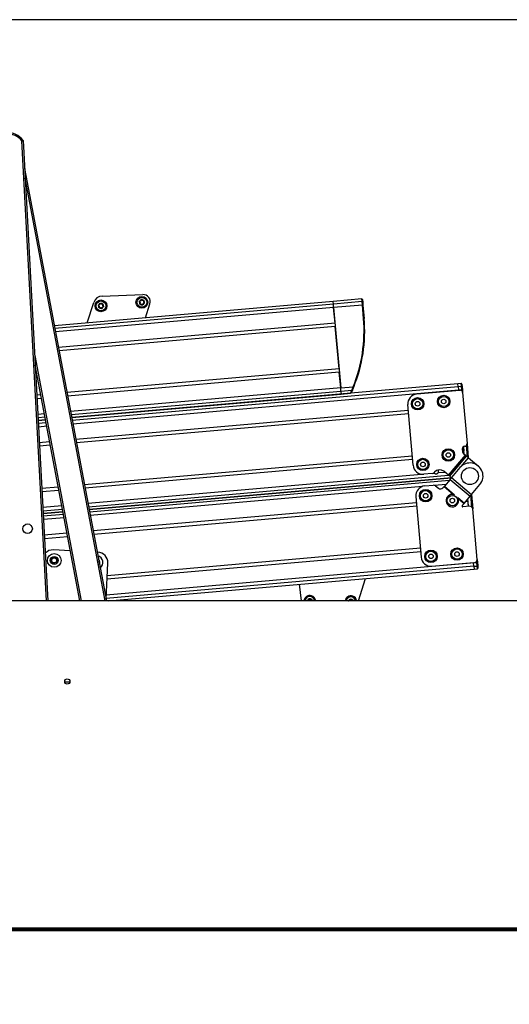
# Model space of a CAD drawing. Extents: x 5 to 415, y 4 to 292.
# Drawn here: x 174 to 199, y 242 to 292 of the extents above; entities that cross this region are included whole.
import ezdxf

# ---------------------------------------------------------------- set-up
doc = ezdxf.new("R2010")
doc.units = 0
doc.linetypes.add('SLD-DURCHGEHEND', pattern=[0])
for name, color, linetype in [('AM_0', 7, 'CONTINUOUS'), ('AM_4', 7, 'SLD-DURCHGEHEND'), ('AM_5', 5, 'SLD-DURCHGEHEND')]:
    doc.layers.add(name, color=color, linetype=linetype)
doc.styles.add('SLDTEXTSTYLE1', font='TXT', dxfattribs={"width": 0.75})
doc.dimstyles.new('SLDDIMSTYLE0', dxfattribs={"dimtxt": 3.5, "dimasz": 3.302, "dimexe": 0, "dimexo": 0.0625, "dimgap": 0.875, "dimtad": 1, "dimlfac": 15, "dimrnd": 1e-09, "dimzin": 12, "dimtxsty": 'SLDTEXTSTYLE1', "dimsah": 1, "dimcen": 0.09, "dimazin": 3, "dimtfac": 1, "dimtofl": 0, "dimtmove": 0, "dimatfit": 3, "dimtolj": 1, "dimtzin": 12})

# ---------------------------------------------------------------- blocks, each defined once
blk = doc.blocks.new('_D_2')
at = {"layer": 'AM_5', "color": 5, "linetype": 'SLD-DURCHGEHEND'}
for p, q in [((128.27, 245.23), (128.27, 227.237)), ((221.604, 245.23), (221.604, 227.237)), ((128.27, 228.237), (221.604, 228.237))]:
    blk.add_line(p, q, dxfattribs=at)
for points in [[(128.27, 228.237), (131.572, 227.729), (131.572, 228.745)], [(221.604, 228.237), (218.302, 228.745), (218.302, 227.729)]]:
    blk.add_solid(points, dxfattribs=at)
at = {"layer": 'AM_5', "color": 5, "linetype": 'SLD-DURCHGEHEND', "char_height": 3.5, "attachment_point": 1, "style": 'SLDTEXTSTYLE1'}
for s, insert in [('Deckenöffnung', (158.581, 232.768)), ('Länge', (169.098, 227.212))]:
    blk.add_mtext(s, dxfattribs=dict(at, insert=insert))

msp = doc.modelspace()

# ---------------------------------------------------------------- linework, layer by layer
at = {"layer": 'AM_0', "color": 7, "linetype": 'SLD-DURCHGEHEND'}
for p, q in [((175.81263, 262.89712), (174.5566, 286.32266)), ((174.62208, 286.34668), (175.87939, 262.89712)), ((174.69805, 284.92976), (178.8612, 262.89712)), ((178.79335, 262.89712), (174.72493, 284.42844)), ((178.64456, 278.42299), (180.71746, 278.50235)), ((190.40898, 278.15159), (176.21348, 276.90965)), ((190.42089, 278.0154), (176.23899, 276.77465)), ((190.43636, 277.83865), (176.27209, 276.59944)), ((177.88287, 277.0557), (178.21811, 278.09937)), ((180.85309, 277.31556), (181.08059, 278.02382)), ((191.87006, 278.27942), (190.40898, 278.15159)), ((190.42089, 278.0154), (190.40898, 278.15159)), ((191.88198, 278.14323), (190.42089, 278.0154)), ((190.43636, 277.83865), (190.42089, 278.0154)), ((191.89744, 277.96648), (190.43636, 277.83865)), ((190.50588, 277.04401), (190.43636, 277.83865)), ((190.43636, 277.83865), (190.79414, 273.74921)), ((191.90617, 278.24912), (191.87006, 278.27942)), ((191.88198, 278.14323), (191.87006, 278.27942)), ((191.89744, 277.96648), (191.88198, 278.14323)), ((191.88198, 278.14323), (191.91776, 278.11668)), ((191.89744, 277.96648), (191.93065, 277.96939)), ((191.95733, 277.28195), (191.89744, 277.96648)), ((191.90617, 278.24912), (191.91776, 278.11668)), ((191.91776, 278.11668), (191.93065, 277.96939)), ((191.93065, 277.96939), (191.99054, 277.28485)), ((190.50588, 277.04401), (176.42093, 275.81174)), ((190.52125, 276.8683), (176.45385, 275.63756)), ((190.70924, 274.71956), (190.52125, 276.8683)), ((191.95733, 277.28195), (191.99054, 277.28485)), ((175.20876, 275.40472), (177.57212, 262.89712)), ((177.50427, 262.89712), (175.23564, 274.9034)), ((190.70924, 274.71956), (176.85631, 273.50759)), ((190.72461, 274.54385), (176.88922, 273.33341)), ((190.79414, 273.74921), (190.72461, 274.54385)), ((196.76548, 273.9563), (177.09668, 272.2355)), ((177.12219, 272.1005), (196.77739, 273.82011)), ((190.79414, 273.74921), (191.42566, 273.80446)), ((191.45649, 273.79177), (191.42566, 273.80446)), ((196.93151, 273.97083), (196.76548, 273.9563)), ((196.77739, 273.82011), (196.76548, 273.9563)), ((196.77739, 273.82011), (196.94342, 273.83464)), ((196.77739, 273.82011), (196.79285, 273.64336)), ((196.94342, 273.83464), (196.93151, 273.97083)), ((196.95889, 273.65789), (196.94342, 273.83464)), ((196.96772, 273.93938), (196.97921, 273.80808)), ((196.97921, 273.80808), (196.99209, 273.66079)), ((175.52145, 273.3908), (175.3177, 273.37297)), ((190.79414, 273.74921), (177.03806, 272.54571)), ((190.8096, 273.57246), (177.07117, 272.3705)), ((177.09668, 272.2355), (190.82151, 273.43627)), ((177.15529, 271.9253), (196.79285, 273.64336)), ((190.8096, 273.57246), (190.79414, 273.74921)), ((191.36271, 273.62085), (190.8096, 273.57246)), ((190.8096, 273.57246), (190.82151, 273.43627)), ((190.82151, 273.43627), (191.30045, 273.47817)), ((191.30041, 273.47817), (191.32775, 273.49737)), ((191.39066, 273.63692), (191.36271, 273.62085)), ((194.66931, 273.4383), (196.86094, 273.63004)), ((196.79285, 273.64336), (196.95889, 273.65789)), ((196.79285, 273.64336), (196.79453, 273.62423)), ((196.95889, 273.65789), (196.99209, 273.66079)), ((196.96449, 273.59379), (196.95889, 273.65789)), ((196.99209, 273.66079), (197.00539, 273.50884)), ((197.00539, 273.50884), (197.23199, 270.91873)), ((175.55436, 273.21662), (175.32715, 273.19674)), ((194.48498, 269.80842), (194.21479, 272.89663)), ((175.7032, 272.42892), (175.36988, 272.39976)), ((177.30413, 271.1376), (194.23906, 272.61921)), ((177.33704, 270.96342), (194.25444, 272.4435)), ((175.73631, 272.25372), (175.37938, 272.22249)), ((175.76182, 272.11872), (175.38671, 272.0859)), ((175.38671, 272.0859), (175.76182, 272.11872)), ((175.39403, 271.94931), (175.78733, 271.98372)), ((175.40354, 271.77204), (175.82043, 271.80851)), ((175.44627, 270.97506), (175.96927, 271.02081)), ((175.45572, 270.79882), (176.00218, 270.84663)), ((197.25897, 270.22793), (197.20647, 270.82797)), ((197.23199, 270.91873), (197.29508, 270.19763)), ((177.73951, 268.83344), (194.44243, 270.29476)), ((196.29273, 269.29816), (197.14978, 270.31955)), ((196.31154, 269.28237), (197.16859, 270.30377)), ((196.34699, 269.25263), (197.20404, 270.27403)), ((196.98958, 270.62984), (197.00137, 270.49506)), ((196.99933, 270.51846), (197.06574, 270.52427)), ((197.04593, 270.75068), (197.06574, 270.52427)), ((197.07841, 270.37944), (197.04593, 270.75068)), ((197.04849, 270.40454), (197.14978, 270.31955)), ((197.16859, 270.30377), (197.14978, 270.31955)), ((197.16859, 270.30377), (197.20404, 270.27403)), ((197.29945, 270.19396), (197.20404, 270.27403)), ((177.77242, 268.65926), (194.4578, 270.11904)), ((196.92685, 269.74992), (197.29945, 270.19396)), ((197.29945, 270.19396), (197.80578, 269.76911)), ((177.92126, 267.87156), (194.90782, 269.3577)), ((177.95436, 267.69636), (196.28993, 269.30051)), ((195.45598, 269.39146), (195.02665, 269.3539)), ((195.52166, 269.4114), (195.54858, 269.41375)), ((195.5408, 269.42368), (195.54858, 269.41375)), ((195.57889, 269.46201), (195.56912, 269.45037)), ((195.76411, 269.43261), (196.09771, 269.4618)), ((196.29273, 269.29816), (196.0485, 269.50309)), ((196.29273, 269.29816), (196.31154, 269.28237)), ((196.34699, 269.25263), (196.31154, 269.28237)), ((196.86656, 269.68693), (196.44384, 269.18316)), ((177.97987, 267.56136), (196.43803, 269.17624)), ((196.43803, 269.17624), (177.97987, 267.56136)), ((196.31376, 269.02813), (178.00538, 267.42636)), ((195.07894, 268.75619), (195.50827, 268.79375)), ((196.15247, 268.83592), (195.57641, 268.78552)), ((196.36378, 269.08775), (196.07426, 268.74271)), ((196.34699, 269.25263), (196.43803, 269.17624)), ((196.36378, 269.08775), (196.44384, 269.18316)), ((196.36378, 269.08775), (197.38517, 268.2307)), ((196.44384, 269.18316), (197.46523, 268.32611)), ((197.46523, 268.32611), (197.88795, 268.82988)), ((175.57127, 268.64374), (176.40465, 268.71666)), ((175.58072, 268.46751), (176.43756, 268.54248)), ((194.96258, 268.73182), (178.03849, 267.25115)), ((195.62993, 268.75539), (195.76924, 268.63849)), ((196.05847, 268.7239), (196.00405, 268.65903)), ((196.05847, 268.7239), (196.07426, 268.74271)), ((196.05847, 268.7239), (196.53905, 268.32064)), ((196.07426, 268.74271), (196.59732, 268.30381)), ((197.46523, 268.32611), (197.38517, 268.2307)), ((197.48162, 267.68304), (197.42912, 268.28308)), ((197.45942, 268.31919), (197.52251, 267.59808)), ((194.6516, 267.90389), (178.18733, 266.46345)), ((194.62442, 268.21451), (194.89461, 265.12631)), ((196.75314, 268.17306), (197.09565, 267.88566)), ((196.77984, 268.1186), (197.07987, 267.86685)), ((196.98537, 267.75423), (197.07987, 267.86685)), ((197.09565, 267.88566), (197.07987, 267.86685)), ((197.09565, 267.88566), (197.38517, 268.2307)), ((197.29029, 267.95769), (197.14546, 267.94502)), ((197.31165, 267.71348), (197.27762, 268.10252)), ((197.31165, 267.71348), (197.29029, 267.95769)), ((175.62345, 267.67053), (176.5864, 267.75478)), ((175.63296, 267.49326), (176.6195, 267.57957)), ((175.64028, 267.35667), (176.64501, 267.44457)), ((176.64501, 267.44457), (175.64028, 267.35667)), ((176.67052, 267.30957), (175.6476, 267.22008)), ((194.66697, 267.72818), (178.22024, 266.28927)), ((197.37806, 267.71929), (197.01987, 267.68795)), ((197.74912, 265.00798), (197.52251, 267.59808)), ((176.70363, 267.13437), (175.65711, 267.04281)), ((176.85247, 266.34667), (175.69984, 266.24583)), ((176.88538, 266.17249), (175.70929, 266.0696)), ((177.02062, 265.45673), (176.1643, 265.49938)), ((178.42816, 265.38661), (178.39044, 265.38849)), ((194.87034, 265.40372), (178.89338, 264.00592)), ((194.85496, 265.57944), (178.90224, 264.18375)), ((176.038, 264.94721), (176.07683, 265.07144)), ((176.038, 264.94721), (176.15841, 264.81644)), ((176.10006, 265.07665), (176.05412, 264.9297)), ((176.25029, 265.11034), (176.07683, 265.07144)), ((176.15841, 264.81644), (176.33187, 264.85534)), ((176.3707, 264.97957), (176.25029, 265.11034)), ((176.30864, 264.85014), (176.35458, 264.99708)), ((176.3707, 264.97957), (176.33187, 264.85534)), ((178.48237, 264.90197), (178.50095, 264.83698)), ((178.49568, 264.83154), (178.50095, 264.83698)), ((178.84296, 262.99366), (178.9343, 264.82741)), ((197.56317, 264.83859), (178.85332, 263.20169)), ((195.43628, 264.67179), (197.62791, 264.86353)), ((197.56317, 264.83859), (197.5615, 264.85772)), ((197.56317, 264.83859), (197.7292, 264.85312)), ((197.57864, 264.66185), (197.56317, 264.83859)), ((197.7292, 264.85312), (197.7236, 264.91722)), ((197.7292, 264.85312), (197.76241, 264.85603)), ((197.74467, 264.67637), (197.7292, 264.85312)), ((197.74912, 265.00798), (197.76241, 264.85603)), ((197.76241, 264.85603), (197.7753, 264.70874)), ((197.57864, 264.66185), (178.84441, 263.02281)), ((178.97634, 262.89712), (197.59055, 264.52566)), ((197.57864, 264.66185), (197.74467, 264.67637)), ((197.57864, 264.66185), (197.59055, 264.52566)), ((197.59055, 264.52566), (197.75658, 264.54018)), ((197.75658, 264.54018), (197.74467, 264.67637)), ((197.7753, 264.70874), (197.78678, 264.57743)), ((191.69446, 262.89712), (192.06219, 264.04199)), ((188.68603, 263.74661), (188.78293, 262.89712)), ((221.10359, 262.89712), (128.77026, 262.89712)), ((176.73761, 258.78358), (177.0029, 258.78358)), ((221.10359, 246.23046), (128.77026, 246.23046)), ((129.82407, 246.18358), (220.09074, 246.18358)), ((129.82407, 246.11691), (220.09074, 246.11691))]:
    msp.add_line(p, q, dxfattribs=at)
at = {"layer": 'AM_0', "color": 7, "linetype": 'SLD-DURCHGEHEND', "flags": 128}
msp.add_lwpolyline([(189.09735, 262.91599), (189.09332, 262.89946), (189.09294, 262.89712)], dxfattribs=at)
at = {"layer": 'AM_0', "color": 7, "linetype": 'SLD-DURCHGEHEND'}
for centre, radius in [((180.66928, 278.10638), 0.3), ((180.66928, 278.10638), 0.25), ((178.58268, 277.92641), 0.3), ((178.58268, 277.92641), 0.25), ((196.04115, 273.05641), 0.31667), ((196.04115, 273.05641), 0.2625), ((194.71289, 272.9402), 0.31667), ((194.71289, 272.9402), 0.2625), ((194.71289, 272.9402), 0.11667), ((196.04115, 273.05641), 0.11667), ((196.27938, 270.33348), 0.31667), ((196.27938, 270.33348), 0.2625), ((196.27938, 270.33348), 0.11667), ((194.98307, 269.852), 0.31667), ((194.98307, 269.852), 0.2625), ((194.98307, 269.852), 0.11667), ((197.37725, 269.25841), 0.43333), ((195.12252, 268.25809), 0.31667), ((195.12252, 268.25809), 0.2625), ((195.12252, 268.25809), 0.11667), ((196.48274, 268.00903), 0.2625), ((196.48274, 268.00903), 0.11667), ((174.84752, 266.57763), 0.24333), ((176.20435, 264.96339), 0.35), ((195.39271, 265.16989), 0.31667), ((195.39271, 265.16989), 0.2625), ((195.39271, 265.16989), 0.11667), ((196.72096, 265.28609), 0.31667), ((196.72096, 265.28609), 0.2625), ((196.72096, 265.28609), 0.11667), ((176.20435, 264.96339), 0.2), ((176.20435, 264.96339), 0.12667), ((176.87026, 258.79712), 0.13333)]:
    msp.add_circle(centre, radius, dxfattribs=at)
for centre, radius, start, end in [((173.81954, 285.75009), 1, 36.626437, 149.511817), ((173.81954, 285.75009), 0.93333, 37.841071, 148.297183), ((178.66241, 277.95666), 0.46667, 92.192676, 162.192676), ((180.73149, 278.13595), 0.36667, 342.192676, 92.192676), ((178.58268, 277.92641), 0.13, 162.551719, 222.551719), ((178.58268, 277.92641), 0.13, 102.551719, 162.551719), ((178.58268, 277.92641), 0.13, 222.551719, 282.551719), ((178.58268, 277.92641), 0.09484, 190.681947, 194.421491), ((178.58268, 277.92641), 0.09484, 130.681947, 134.421491), ((178.58268, 277.92641), 0.09484, 250.681947, 254.421491), ((178.58268, 277.92641), 0.13, 42.551719, 102.551719), ((178.58268, 277.92641), 0.09484, 70.681947, 74.421491), ((178.58268, 277.92641), 0.13, 282.551719, 342.551719), ((178.58268, 277.92641), 0.09484, 310.681947, 314.421491), ((178.58268, 277.92641), 0.09484, 10.681947, 14.421491), ((178.58268, 277.92641), 0.13, 342.551719, 42.551719), ((180.66928, 278.10638), 0.13, 162.551719, 222.551719), ((180.66928, 278.10638), 0.13, 102.551719, 162.551719), ((180.66928, 278.10638), 0.13, 222.551719, 282.551719), ((180.66928, 278.10638), 0.09484, 190.681947, 194.421491), ((180.66928, 278.10638), 0.09484, 130.681947, 134.421491), ((180.66928, 278.10638), 0.09484, 250.681947, 254.421491), ((180.66928, 278.10638), 0.13, 42.551719, 102.551719), ((180.66928, 278.10638), 0.09484, 70.681947, 74.421491), ((180.66928, 278.10638), 0.13, 282.551719, 342.551719), ((180.66928, 278.10638), 0.09484, 310.681947, 314.421491), ((180.66928, 278.10638), 0.09484, 10.681947, 14.421491), ((180.66928, 278.10638), 0.13, 342.551719, 42.551719), ((184.55484, 276.63431), 7.43077, 337.614947, 5), ((184.55484, 276.63431), 7.4641, 337.614947, 5), ((196.93441, 273.93762), 0.03333, 5, 95), ((196.94794, 273.80334), 0.03162, 8.62812, 98.21812), ((194.71289, 272.9402), 0.5, 95, 185), ((196.87256, 273.49722), 0.13333, 5, 95), ((197.12241, 270.64146), 0.13333, 95, 185), ((197.09917, 270.90711), 0.13333, 275, 5), ((197.1342, 270.50668), 0.13333, 185, 230), ((194.98307, 269.852), 0.5, 185, 275), ((197.37725, 269.25841), 0.66667, 320, 140), ((195.44145, 269.5575), 0.16667, 275, 320), ((195.83424, 269.24774), 0.33333, 50, 140), ((195.64955, 269.50083), 0.13333, 329.225624, 32.805151), ((195.52279, 268.62772), 0.16667, 50, 95), ((195.12252, 268.25809), 0.5, 95, 185), ((195.87637, 268.76617), 0.16667, 230, 320), ((196.48274, 268.00903), 0.31667, 79.756136, 184.701265), ((196.48274, 268.00903), 0.31667, 184.701265, 20.243864), ((197.01635, 267.72824), 0.04044, 140, 275), ((197.38969, 267.58646), 0.13333, 5, 95), ((176.13777, 264.96671), 0.53333, 87.14831, 136.820247), ((178.40163, 264.85394), 0.53333, 357.14831, 87.14831), ((178.33504, 264.85726), 0.35, 306.634847, 74.765338), ((178.33504, 264.85726), 0.2, 330.638933, 50.761252), ((195.39271, 265.16989), 0.5, 185, 275), ((197.61629, 264.99636), 0.13333, 275, 5), ((197.74368, 264.70798), 0.03162, 271.78188, 1.37188), ((197.75368, 264.57339), 0.03333, 275, 5), ((189.22137, 262.87701), 0.3, 72.192676, 176.154744), ((189.22137, 262.87701), 0.25, 4.615836, 175.384164), ((189.22137, 262.87701), 0.13, 102.551719, 162.551719), ((189.22137, 262.87701), 0.09484, 130.681947, 134.421491), ((189.22137, 262.87701), 0.13, 42.551719, 102.551719), ((189.22137, 262.87701), 0.09484, 70.681947, 74.421491), ((189.22137, 262.87701), 0.3, 3.845256, 72.192676), ((189.22137, 262.87701), 0.09484, 12.247183, 14.421491), ((189.22137, 262.87701), 0.13, 8.90279, 42.551719), ((191.31562, 262.85712), 0.3, 72.192676, 172.336416), ((191.31562, 262.85712), 0.25, 9.208497, 170.791503), ((191.31562, 262.85712), 0.13, 102.551719, 162.551719), ((191.31562, 262.85712), 0.09484, 130.681947, 134.421491), ((191.31562, 262.85712), 0.13, 42.551719, 102.551719), ((191.31562, 262.85712), 0.09484, 70.681947, 74.421491), ((191.31562, 262.85712), 0.3, 7.663584, 72.192676), ((191.31562, 262.85712), 0.13, 17.923407, 42.551719)]:
    msp.add_arc(centre, radius, start, end, dxfattribs=at)
for points, knots in [([(174.5566, 286.32266), (174.55678, 286.32273), (174.56252, 286.32487), (174.57547, 286.32967), (174.59383, 286.33642), (174.60948, 286.34212), (174.62004, 286.34594), (174.6214, 286.34644), (174.62208, 286.34668)], [0, 0, 0, 0, 0.00523186, 0.17229575, 0.38732146, 0.5939481, 0.79690918, 1, 1, 1, 1]), ([(178.46984, 277.93486), (178.46739, 277.93677), (178.46246, 277.94061), (178.45811, 277.94936), (178.45693, 277.9581), (178.45816, 277.96328), (178.45866, 277.96539)], [0, 0, 0, 0, 0.2816087, 0.5646141, 0.82245865, 1, 1, 1, 1]), ([(178.45866, 277.96539), (178.45888, 277.96605), (178.45999, 277.96929), (178.46325, 277.97467), (178.46943, 277.98015), (178.47709, 277.98368), (178.48251, 277.98391), (178.4853, 277.98404)], [0, 0, 0, 0, 0.05745952, 0.28128211, 0.50755036, 0.74700475, 1, 1, 1, 1]), ([(178.46984, 277.93486), (178.47179, 277.9335), (178.47574, 277.93075), (178.48063, 277.92566), (178.48463, 277.92008), (178.48757, 277.91455), (178.48888, 277.91062), (178.48948, 277.90883)], [0, 0, 0, 0, 0.22589234, 0.45732496, 0.64574984, 0.83923281, 1, 1, 1, 1]), ([(178.48691, 277.8385), (178.48645, 277.83902), (178.4842, 277.8416), (178.48117, 277.84711), (178.47952, 277.8552), (178.48029, 277.8636), (178.48279, 277.86842), (178.48408, 277.87089)], [0, 0, 0, 0, 0.05735812, 0.2811826, 0.50744749, 0.74689421, 1, 1, 1, 1]), ([(178.49082, 277.90279), (178.49107, 277.9006), (178.49156, 277.89616), (178.49092, 277.88738), (178.48855, 277.87863), (178.4853, 277.87301), (178.48408, 277.87089)], [0, 0, 0, 0, 0.18803015, 0.38237841, 0.7677347, 1, 1, 1, 1]), ([(178.5163, 277.99415), (178.51452, 277.99284), (178.51092, 277.99019), (178.503, 277.98636), (178.49424, 277.98404), (178.48774, 277.98404), (178.4853, 277.98404)], [0, 0, 0, 0, 0.18803015, 0.38237841, 0.7677347, 1, 1, 1, 1]), ([(178.51894, 277.83292), (178.51606, 277.83175), (178.51027, 277.82941), (178.50053, 277.83001), (178.49237, 277.83336), (178.48849, 277.83701), (178.48691, 277.8385)], [0, 0, 0, 0, 0.28147023, 0.56449248, 0.82235028, 1, 1, 1, 1]), ([(178.51894, 277.83292), (178.52109, 277.83393), (178.52545, 277.83597), (178.53231, 277.83766), (178.53914, 277.83834), (178.54539, 277.83812), (178.54946, 277.83729), (178.5513, 277.83691)], [0, 0, 0, 0, 0.22583242, 0.45720032, 0.64563523, 0.8391284, 1, 1, 1, 1]), ([(178.53358, 278.02835), (178.53338, 278.02599), (178.53297, 278.02119), (178.531, 278.01441), (178.52817, 278.00815), (178.52485, 278.00284), (178.5221, 277.99974), (178.52085, 277.99833)], [0, 0, 0, 0, 0.22589213, 0.45732453, 0.64574944, 0.83923245, 1, 1, 1, 1]), ([(178.53358, 278.02835), (178.53401, 278.03144), (178.53487, 278.03762), (178.54027, 278.04576), (178.54725, 278.05115), (178.55235, 278.05268), (178.55443, 278.0533)], [0, 0, 0, 0, 0.28160819, 0.56461366, 0.82245826, 1, 1, 1, 1]), ([(178.55443, 278.0533), (178.55511, 278.05344), (178.55847, 278.0541), (178.56476, 278.05397), (178.57259, 278.05135), (178.57948, 278.04649), (178.58239, 278.04191), (178.58389, 278.03956)], [0, 0, 0, 0, 0.05745915, 0.281281752, 0.50754999, 0.747004353, 1, 1, 1, 1]), ([(178.55721, 277.83505), (178.55922, 277.83417), (178.56332, 277.83238), (178.5706, 277.82743), (178.57699, 277.821), (178.58024, 277.81538), (178.58146, 277.81327)], [0, 0, 0, 0, 0.18803015, 0.38237841, 0.7677347, 1, 1, 1, 1]), ([(178.61093, 277.79952), (178.61024, 277.79938), (178.60688, 277.79872), (178.6006, 277.79885), (178.59276, 277.80147), (178.58588, 277.80633), (178.58296, 277.81091), (178.58146, 277.81327)], [0, 0, 0, 0, 0.05745915, 0.28128175, 0.50754999, 0.74700435, 1, 1, 1, 1]), ([(178.60815, 278.01777), (178.60613, 278.01865), (178.60204, 278.02045), (178.59476, 278.02539), (178.58837, 278.03182), (178.58511, 278.03744), (178.58389, 278.03956)], [0, 0, 0, 0, 0.18803015, 0.38237841, 0.7677347, 1, 1, 1, 1]), ([(178.63178, 277.82447), (178.63135, 277.82139), (178.63049, 277.8152), (178.62509, 277.80706), (178.61811, 277.80167), (178.61301, 277.80014), (178.61093, 277.79952)], [0, 0, 0, 0, 0.28160819, 0.56461366, 0.82245826, 1, 1, 1, 1]), ([(178.64641, 278.01991), (178.64426, 278.0189), (178.6399, 278.01685), (178.63305, 278.01516), (178.62622, 278.01449), (178.61996, 278.01471), (178.6159, 278.01554), (178.61405, 278.01591)], [0, 0, 0, 0, 0.22583242, 0.45720032, 0.64563523, 0.8391284, 1, 1, 1, 1]), ([(178.63178, 277.82447), (178.63198, 277.82684), (178.63239, 277.83164), (178.63435, 277.83842), (178.63719, 277.84467), (178.6405, 277.84998), (178.64325, 277.85308), (178.6445, 277.85449)], [0, 0, 0, 0, 0.22589213, 0.45732453, 0.64574944, 0.83923245, 1, 1, 1, 1]), ([(178.64641, 278.01991), (178.6493, 278.02107), (178.65508, 278.02342), (178.66483, 278.02281), (178.67299, 278.01947), (178.67686, 278.01581), (178.67844, 278.01432)], [0, 0, 0, 0, 0.28147023, 0.56449248, 0.82235028, 1, 1, 1, 1]), ([(178.64906, 277.85868), (178.65083, 277.85998), (178.65444, 277.86263), (178.66235, 277.86646), (178.67112, 277.86878), (178.67761, 277.86879), (178.68006, 277.86879)], [0, 0, 0, 0, 0.18803015, 0.38237841, 0.7677347, 1, 1, 1, 1]), ([(178.67453, 277.95003), (178.67429, 277.95222), (178.67379, 277.95667), (178.67443, 277.96544), (178.67681, 277.97419), (178.68005, 277.97982), (178.68127, 277.98193)], [0, 0, 0, 0, 0.18803015, 0.38237841, 0.7677347, 1, 1, 1, 1]), ([(178.69551, 277.91796), (178.69356, 277.91932), (178.68961, 277.92207), (178.68472, 277.92717), (178.68072, 277.93275), (178.67778, 277.93827), (178.67647, 277.94221), (178.67587, 277.94399)], [0, 0, 0, 0, 0.22589234, 0.45732496, 0.64574984, 0.83923281, 1, 1, 1, 1]), ([(178.67844, 278.01432), (178.6789, 278.0138), (178.68116, 278.01122), (178.68419, 278.00571), (178.68584, 277.99762), (178.68507, 277.98922), (178.68256, 277.98441), (178.68127, 277.98193)], [0, 0, 0, 0, 0.05735812, 0.2811826, 0.50744749, 0.74689421, 1, 1, 1, 1]), ([(178.7067, 277.88743), (178.70647, 277.88677), (178.70536, 277.88353), (178.70211, 277.87815), (178.69592, 277.87268), (178.68827, 277.86914), (178.68284, 277.86891), (178.68006, 277.86879)], [0, 0, 0, 0, 0.05745952, 0.28128211, 0.50755036, 0.74700475, 1, 1, 1, 1]), ([(178.69551, 277.91796), (178.69797, 277.91605), (178.70289, 277.91221), (178.70724, 277.90346), (178.70842, 277.89472), (178.7072, 277.88954), (178.7067, 277.88743)], [0, 0, 0, 0, 0.2816087, 0.5646141, 0.82245865, 1, 1, 1, 1]), ([(180.55644, 278.11483), (180.55399, 278.11674), (180.54906, 278.12058), (180.54471, 278.12933), (180.54353, 278.13806), (180.54476, 278.14324), (180.54526, 278.14536)], [0, 0, 0, 0, 0.2816087, 0.5646141, 0.82245865, 1, 1, 1, 1]), ([(180.54526, 278.14536), (180.54549, 278.14602), (180.54659, 278.14926), (180.54985, 278.15464), (180.55603, 278.16011), (180.56369, 278.16364), (180.56911, 278.16388), (180.5719, 278.164)], [0, 0, 0, 0, 0.05745952, 0.28128211, 0.50755036, 0.74700475, 1, 1, 1, 1]), ([(180.55644, 278.11483), (180.55839, 278.11347), (180.56234, 278.11072), (180.56724, 278.10562), (180.57123, 278.10004), (180.57417, 278.09452), (180.57548, 278.09058), (180.57608, 278.0888)], [0, 0, 0, 0, 0.22589234, 0.45732496, 0.64574984, 0.83923281, 1, 1, 1, 1]), ([(180.57351, 278.01846), (180.57305, 278.01899), (180.5708, 278.02157), (180.56777, 278.02708), (180.56612, 278.03517), (180.56689, 278.04357), (180.5694, 278.04838), (180.57068, 278.05086)], [0, 0, 0, 0, 0.05735812, 0.2811826, 0.50744749, 0.74689421, 1, 1, 1, 1]), ([(180.57743, 278.08276), (180.57767, 278.08057), (180.57816, 278.07612), (180.57752, 278.06735), (180.57515, 278.0586), (180.5719, 278.05297), (180.57068, 278.05086)], [0, 0, 0, 0, 0.18803015, 0.38237841, 0.7677347, 1, 1, 1, 1]), ([(180.6029, 278.17411), (180.60112, 278.17281), (180.59752, 278.17016), (180.5896, 278.16633), (180.58084, 278.16401), (180.57434, 278.164), (180.5719, 278.164)], [0, 0, 0, 0, 0.18803015, 0.38237841, 0.7677347, 1, 1, 1, 1]), ([(180.60554, 278.01288), (180.60266, 278.01171), (180.59688, 278.00937), (180.58713, 278.00997), (180.57897, 278.01332), (180.57509, 278.01697), (180.57351, 278.01846)], [0, 0, 0, 0, 0.28147023, 0.56449248, 0.82235028, 1, 1, 1, 1]), ([(180.60554, 278.01288), (180.6077, 278.01389), (180.61205, 278.01594), (180.61891, 278.01763), (180.62574, 278.0183), (180.632, 278.01808), (180.63606, 278.01725), (180.6379, 278.01688)], [0, 0, 0, 0, 0.22583242, 0.45720032, 0.64563523, 0.8391284, 1, 1, 1, 1]), ([(180.62018, 278.20832), (180.61998, 278.20595), (180.61957, 278.20115), (180.6176, 278.19437), (180.61477, 278.18812), (180.61145, 278.18281), (180.6087, 278.17971), (180.60745, 278.1783)], [0, 0, 0, 0, 0.22589213, 0.45732453, 0.64574944, 0.83923245, 1, 1, 1, 1]), ([(180.62018, 278.20832), (180.62061, 278.2114), (180.62147, 278.21759), (180.62687, 278.22573), (180.63385, 278.23112), (180.63895, 278.23265), (180.64103, 278.23327)], [0, 0, 0, 0, 0.28160819, 0.56461366, 0.82245826, 1, 1, 1, 1]), ([(180.64103, 278.23327), (180.64171, 278.23341), (180.64507, 278.23407), (180.65136, 278.23394), (180.65919, 278.23132), (180.66608, 278.22645), (180.66899, 278.22187), (180.67049, 278.21952)], [0, 0, 0, 0, 0.05745915, 0.28128175, 0.50754999, 0.74700435, 1, 1, 1, 1]), ([(180.64381, 278.01502), (180.64582, 278.01414), (180.64992, 278.01234), (180.6572, 278.0074), (180.66359, 278.00097), (180.66684, 277.99535), (180.66806, 277.99323)], [0, 0, 0, 0, 0.18803015, 0.38237841, 0.7677347, 1, 1, 1, 1]), ([(180.69753, 277.97948), (180.69684, 277.97935), (180.69349, 277.97869), (180.6872, 277.97882), (180.67936, 277.98144), (180.67248, 277.9863), (180.66956, 277.99088), (180.66806, 277.99323)], [0, 0, 0, 0, 0.05745915, 0.28128175, 0.50754999, 0.74700435, 1, 1, 1, 1]), ([(180.69475, 278.19773), (180.69273, 278.19862), (180.68864, 278.20041), (180.68136, 278.20535), (180.67497, 278.21179), (180.67171, 278.21741), (180.67049, 278.21952)], [0, 0, 0, 0, 0.18803015, 0.38237841, 0.7677347, 1, 1, 1, 1]), ([(180.71838, 278.00443), (180.71795, 278.00135), (180.71709, 277.99517), (180.71169, 277.98703), (180.70471, 277.98164), (180.69961, 277.98011), (180.69753, 277.97948)], [0, 0, 0, 0, 0.28160819, 0.56461366, 0.82245826, 1, 1, 1, 1]), ([(180.73301, 278.19987), (180.73086, 278.19886), (180.7265, 278.19681), (180.71965, 278.19513), (180.71282, 278.19445), (180.70656, 278.19467), (180.7025, 278.1955), (180.70065, 278.19588)], [0, 0, 0, 0, 0.22583242, 0.45720032, 0.64563523, 0.8391284, 1, 1, 1, 1]), ([(180.71838, 278.00443), (180.71858, 278.0068), (180.71899, 278.0116), (180.72095, 278.01838), (180.72379, 278.02464), (180.7271, 278.02994), (180.72985, 278.03305), (180.7311, 278.03446)], [0, 0, 0, 0, 0.22589213, 0.45732453, 0.64574944, 0.83923245, 1, 1, 1, 1]), ([(180.73301, 278.19987), (180.7359, 278.20104), (180.74168, 278.20338), (180.75143, 278.20278), (180.75959, 278.19943), (180.76346, 278.19578), (180.76504, 278.19429)], [0, 0, 0, 0, 0.28147023, 0.56449248, 0.82235028, 1, 1, 1, 1]), ([(180.73566, 278.03864), (180.73743, 278.03994), (180.74104, 278.04259), (180.74896, 278.04643), (180.75772, 278.04875), (180.76422, 278.04875), (180.76666, 278.04875)], [0, 0, 0, 0, 0.18803015, 0.38237841, 0.7677347, 1, 1, 1, 1]), ([(180.76113, 278.13), (180.76089, 278.13218), (180.76039, 278.13663), (180.76103, 278.14541), (180.76341, 278.15415), (180.76665, 278.15978), (180.76787, 278.1619)], [0, 0, 0, 0, 0.18803015, 0.38237841, 0.7677347, 1, 1, 1, 1]), ([(180.78211, 278.09793), (180.78016, 278.09929), (180.77621, 278.10204), (180.77132, 278.10713), (180.76732, 278.11271), (180.76438, 278.11824), (180.76307, 278.12217), (180.76248, 278.12396)], [0, 0, 0, 0, 0.22589234, 0.45732496, 0.64574984, 0.83923281, 1, 1, 1, 1]), ([(180.76504, 278.19429), (180.7655, 278.19376), (180.76776, 278.19119), (180.77079, 278.18568), (180.77244, 278.17759), (180.77167, 278.16919), (180.76916, 278.16437), (180.76787, 278.1619)], [0, 0, 0, 0, 0.05735812, 0.2811826, 0.50744749, 0.74689421, 1, 1, 1, 1]), ([(180.7933, 278.0674), (180.79307, 278.06674), (180.79196, 278.0635), (180.78871, 278.05812), (180.78252, 278.05264), (180.77487, 278.04911), (180.76944, 278.04887), (180.76666, 278.04875)], [0, 0, 0, 0, 0.05745952, 0.28128211, 0.50755036, 0.74700475, 1, 1, 1, 1]), ([(180.78211, 278.09793), (180.78457, 278.09601), (180.78949, 278.09218), (180.79384, 278.08343), (180.79502, 278.07469), (180.7938, 278.06951), (180.7933, 278.0674)], [0, 0, 0, 0, 0.2816087, 0.5646141, 0.82245865, 1, 1, 1, 1]), ([(191.36271, 273.62085), (191.36645, 273.63143), (191.37388, 273.65248), (191.38985, 273.69841), (191.4074, 273.74972), (191.41959, 273.78625), (191.42566, 273.80446)], [0, 0, 0, 0, 0.25281719, 0.50314259, 0.75222396, 1, 1, 1, 1]), ([(191.45649, 273.79177), (191.45013, 273.77642), (191.4374, 273.74569), (191.41909, 273.7025), (191.40241, 273.66379), (191.39458, 273.64587), (191.39066, 273.63692)], [0, 0, 0, 0, 0.250053076, 0.500549717, 0.750373651, 1, 1, 1, 1]), ([(196.96726, 273.94325), (196.96724, 273.94336), (196.96719, 273.94374), (196.9675, 273.94119), (196.96772, 273.93938)], [0, 0, 0, 0, 0.28843181, 1, 1, 1, 1]), ([(191.30045, 273.47824), (191.30043, 273.47822), (191.29497, 273.46595), (191.3131, 273.50583), (191.34618, 273.58253), (191.36271, 273.62085)], [0, 0, 0, 0, 0.00104663, 0.50094445, 1, 1, 1, 1]), ([(191.39066, 273.63692), (191.37398, 273.59946), (191.3406, 273.52451), (191.32226, 273.48542), (191.32776, 273.49739), (191.32777, 273.4974)], [0, 0, 0, 0, 0.49969447, 0.99948055, 1, 1, 1, 1]), ([(195.54858, 269.41375), (195.55931, 269.40351), (195.58076, 269.38303), (195.62342, 269.36767), (195.66834, 269.36626), (195.71095, 269.37992), (195.74375, 269.4033), (195.75811, 269.42398), (195.76411, 269.43261)], [0, 0, 0, 0, 0.17524335, 0.35018321, 0.52901838, 0.7013211, 0.87531749, 1, 1, 1, 1]), ([(197.78678, 264.57743), (197.78688, 264.57579), (197.78702, 264.57323), (197.78701, 264.57346), (197.787, 264.57355)], [0, 0, 0, 0, 0.64029395, 1, 1, 1, 1]), ([(189.0989, 262.89712), (189.09829, 262.8982), (189.09621, 262.90186), (189.09569, 262.90874), (189.09687, 262.91389), (189.09735, 262.91599)], [0, 0, 0, 0, 0.19872458, 0.67325649, 1, 1, 1, 1]), ([(189.09735, 262.91599), (189.09758, 262.91665), (189.09868, 262.91989), (189.10194, 262.92527), (189.10812, 262.93074), (189.11578, 262.93427), (189.1212, 262.93451), (189.12399, 262.93463)], [0, 0, 0, 0, 0.05745952, 0.28128211, 0.50755036, 0.74700475, 1, 1, 1, 1]), ([(189.15499, 262.94474), (189.15321, 262.94344), (189.14961, 262.94079), (189.14169, 262.93695), (189.13293, 262.93464), (189.12643, 262.93463), (189.12399, 262.93463)], [0, 0, 0, 0, 0.18803015, 0.38237841, 0.7677347, 1, 1, 1, 1]), ([(189.17227, 262.97895), (189.17207, 262.97658), (189.17166, 262.97178), (189.16969, 262.965), (189.16686, 262.95875), (189.16354, 262.95344), (189.16079, 262.95034), (189.15955, 262.94893)], [0, 0, 0, 0, 0.22589213, 0.45732453, 0.64574944, 0.83923245, 1, 1, 1, 1]), ([(189.17227, 262.97895), (189.1727, 262.98203), (189.17356, 262.98821), (189.17896, 262.99635), (189.18594, 263.00175), (189.19104, 263.00328), (189.19312, 263.0039)], [0, 0, 0, 0, 0.28160819, 0.56461366, 0.82245826, 1, 1, 1, 1]), ([(189.19312, 263.0039), (189.1938, 263.00403), (189.19716, 263.0047), (189.20345, 263.00456), (189.21128, 263.00195), (189.21817, 262.99708), (189.22108, 262.9925), (189.22258, 262.99015)], [0, 0, 0, 0, 0.05745915, 0.28128175, 0.50754999, 0.74700435, 1, 1, 1, 1]), ([(189.24684, 262.96836), (189.24482, 262.96925), (189.24073, 262.97104), (189.23345, 262.97598), (189.22706, 262.98241), (189.22381, 262.98804), (189.22258, 262.99015)], [0, 0, 0, 0, 0.18803015, 0.38237841, 0.7677347, 1, 1, 1, 1]), ([(189.2851, 262.9705), (189.28295, 262.96949), (189.2786, 262.96744), (189.27174, 262.96575), (189.26491, 262.96508), (189.25865, 262.9653), (189.25459, 262.96613), (189.25274, 262.96651)], [0, 0, 0, 0, 0.22583242, 0.45720032, 0.64563523, 0.8391284, 1, 1, 1, 1]), ([(189.2851, 262.9705), (189.28799, 262.97167), (189.29377, 262.97401), (189.30352, 262.97341), (189.31168, 262.97006), (189.31556, 262.96641), (189.31714, 262.96492)], [0, 0, 0, 0, 0.28147023, 0.56449248, 0.82235028, 1, 1, 1, 1]), ([(189.31322, 262.90063), (189.31298, 262.90281), (189.31249, 262.90726), (189.31312, 262.91603), (189.3155, 262.92478), (189.31874, 262.93041), (189.31996, 262.93253)], [0, 0, 0, 0, 0.18803015, 0.38237841, 0.7677347, 1, 1, 1, 1]), ([(189.31714, 262.96492), (189.31759, 262.96439), (189.31985, 262.96182), (189.32288, 262.95631), (189.32453, 262.94821), (189.32376, 262.93982), (189.32125, 262.935), (189.31996, 262.93253)], [0, 0, 0, 0, 0.057358121, 0.281182604, 0.507447495, 0.746894212, 1, 1, 1, 1]), ([(191.1916, 262.8961), (191.19183, 262.89676), (191.19294, 262.9), (191.19619, 262.90538), (191.20238, 262.91085), (191.21003, 262.91438), (191.21546, 262.91462), (191.21824, 262.91474)], [0, 0, 0, 0, 0.05745952, 0.28128211, 0.50755036, 0.74700475, 1, 1, 1, 1]), ([(191.24924, 262.92485), (191.24747, 262.92355), (191.24386, 262.9209), (191.23594, 262.91707), (191.22718, 262.91475), (191.22068, 262.91474), (191.21824, 262.91474)], [0, 0, 0, 0, 0.18803015, 0.38237841, 0.7677347, 1, 1, 1, 1]), ([(191.26652, 262.95906), (191.26632, 262.95669), (191.26591, 262.95189), (191.26395, 262.94511), (191.26111, 262.93886), (191.2578, 262.93355), (191.25505, 262.93045), (191.2538, 262.92904)], [0, 0, 0, 0, 0.22589213, 0.45732453, 0.64574944, 0.83923245, 1, 1, 1, 1]), ([(191.26652, 262.95906), (191.26695, 262.96214), (191.26781, 262.96833), (191.27321, 262.97647), (191.28019, 262.98186), (191.28529, 262.98339), (191.28737, 262.98401)], [0, 0, 0, 0, 0.28160819, 0.56461366, 0.82245826, 1, 1, 1, 1]), ([(191.28737, 262.98401), (191.28806, 262.98415), (191.29141, 262.98481), (191.2977, 262.98468), (191.30554, 262.98206), (191.31242, 262.97719), (191.31534, 262.97261), (191.31684, 262.97026)], [0, 0, 0, 0, 0.05745915, 0.28128175, 0.50754999, 0.74700435, 1, 1, 1, 1]), ([(191.34109, 262.94847), (191.33908, 262.94936), (191.33498, 262.95115), (191.3277, 262.95609), (191.32131, 262.96253), (191.31806, 262.96815), (191.31684, 262.97026)], [0, 0, 0, 0, 0.18803015, 0.38237841, 0.7677347, 1, 1, 1, 1]), ([(191.37936, 262.95061), (191.3772, 262.9496), (191.37285, 262.94755), (191.36599, 262.94587), (191.35916, 262.94519), (191.3529, 262.94541), (191.34884, 262.94624), (191.347, 262.94662)], [0, 0, 0, 0, 0.22583242, 0.45720032, 0.64563523, 0.8391284, 1, 1, 1, 1]), ([(191.37936, 262.95061), (191.38224, 262.95178), (191.38802, 262.95412), (191.39777, 262.95352), (191.40593, 262.95017), (191.40981, 262.94652), (191.41139, 262.94503)], [0, 0, 0, 0, 0.28147023, 0.56449248, 0.82235028, 1, 1, 1, 1]), ([(191.40825, 262.89712), (191.40893, 262.90023), (191.41016, 262.90587), (191.41296, 262.91054), (191.41422, 262.91264)], [0, 0, 0, 0, 0.55040343, 1, 1, 1, 1]), ([(191.41139, 262.94503), (191.41185, 262.9445), (191.4141, 262.94193), (191.41713, 262.93642), (191.41878, 262.92833), (191.41801, 262.91993), (191.4155, 262.91511), (191.41422, 262.91264)], [0, 0, 0, 0, 0.057358121, 0.281182604, 0.507447495, 0.746894212, 1, 1, 1, 1])]:
    msp.add_open_spline(points, degree=3, knots=knots, dxfattribs=at)
at = {"layer": 'AM_4', "linetype": 'SLD-DURCHGEHEND'}
msp.add_line((415, 292.5), (5, 292.5), dxfattribs=at)

# ---------------------------------------------------------------- dimensions: what is measured, and where the dimension line sits
at = {"layer": 'AM_5', "color": 5, "linetype": 'SLD-DURCHGEHEND'}
dim = msp.add_linear_dim(base=(221.60359, 222.69988), p1=(128.27026, 246.23046), p2=(221.60359, 246.23046), text='Deckenöffnung', dimstyle='SLDDIMSTYLE0', dxfattribs=at)
dim.commit()
dim.dimension.update_dxf_attribs({"geometry": '_D_2', "text_midpoint": (176.27824, 222.69988), "dimtype": 160})

doc.saveas('drawing.dxf')
